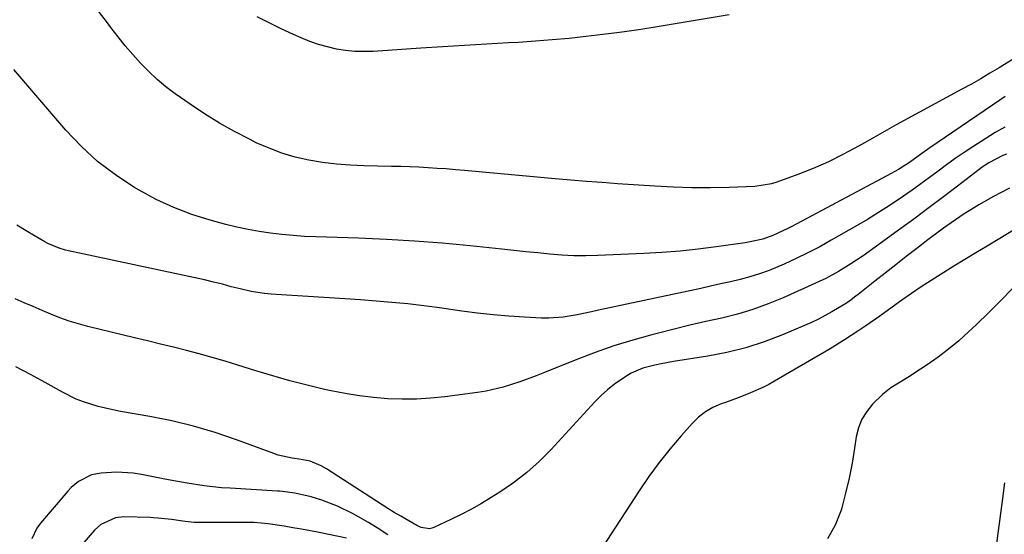
# Model space of a CAD drawing. Units: inches. Extents: x 1900291 to 1905686, y 437841 to 443112.
# Drawn here: x 1900866 to 1901146, y 439202 to 439349 of the extents above; entities that cross this region are included whole.
import ezdxf

# ---------------------------------------------------------------- set-up
doc = ezdxf.new("R2010")
doc.units = ezdxf.units.IN
doc.header["$MEASUREMENT"] = 0
doc.layers.add('7', color=7, linetype='Continuous')
doc.layers.add('8', color=7, linetype='Continuous')

msp = doc.modelspace()

# ---------------------------------------------------------------- linework, layer by layer
at = {"layer": '7', "color": 18}
for points in [[(1901148.81, 439337.51, 1804), (1901144.55, 439334.85, 1804), (1901141.94, 439333.26, 1804), (1901139.31, 439331.7, 1804), (1901136.65, 439330.19, 1804), (1901133.97, 439328.71, 1804), (1901121.91, 439322.23, 1804), (1901118.56, 439320.41, 1804), (1901115.22, 439318.57, 1804), (1901111.89, 439316.7, 1804), (1901108.57, 439314.82, 1804), (1901104.47, 439312.46, 1804), (1901100.28, 439310.18, 1804), (1901096.02, 439308.06, 1804), (1901091.65, 439306.15, 1804), (1901087.22, 439304.4, 1804), (1901081.29, 439302.22, 1804), (1901079.75, 439301.74, 1804), (1901075.02, 439300.99, 1804), (1901067.67, 439300.74, 1804), (1901062.39, 439300.64, 1804), (1901057.1, 439300.65, 1804), (1901051.82, 439300.82, 1804), (1901046.54, 439301.09, 1804), (1901035.95, 439301.81, 1804), (1901031.51, 439302.13, 1804), (1901027.07, 439302.46, 1804), (1901022.63, 439302.83, 1804), (1901018.2, 439303.22, 1804), (1900992.34, 439305.57, 1804), (1900989.75, 439305.8, 1804), (1900987.16, 439306, 1804), (1900984.57, 439306.18, 1804), (1900981.97, 439306.35, 1804), (1900979.38, 439306.48, 1804), (1900976.78, 439306.6, 1804), (1900974.18, 439306.69, 1804), (1900971.58, 439306.75, 1804), (1900963.78, 439306.9, 1804), (1900959.81, 439307.08, 1804), (1900955.86, 439307.39, 1804), (1900951.93, 439307.89, 1804), (1900948.02, 439308.53, 1804), (1900944.16, 439309.41, 1804), (1900940.37, 439310.51, 1804), (1900936.69, 439311.9, 1804), (1900933.07, 439313.5, 1804), (1900931.28, 439314.37, 1804), (1900926.88, 439316.66, 1804), (1900922.56, 439319.09, 1804), (1900918.35, 439321.71, 1804), (1900914.23, 439324.47, 1804), (1900909.99, 439327.46, 1804), (1900907.36, 439329.44, 1804), (1900904.82, 439331.53, 1804), (1900902.43, 439333.78, 1804), (1900900.13, 439336.14, 1804), (1900897.93, 439338.6, 1804), (1900895.78, 439341.11, 1804), (1900893.71, 439343.68, 1804), (1900891.69, 439346.29, 1804), (1900890.66, 439347.65, 1804), (1900888.13, 439350.94, 1804)], [(1901067.68, 439349.88, 1806), (1901046.04, 439346.34, 1806), (1901041.27, 439345.59, 1806), (1901036.5, 439344.9, 1806), (1901031.72, 439344.28, 1806), (1901026.93, 439343.72, 1806), (1901022.14, 439343.22, 1806), (1901017.33, 439342.78, 1806), (1901012.53, 439342.41, 1806), (1901007.72, 439342.08, 1806), (1901004.85, 439341.92, 1806), (1900998.6, 439341.54, 1806), (1900992.36, 439341.16, 1806), (1900986.11, 439340.77, 1806), (1900979.87, 439340.38, 1806), (1900966.36, 439339.51, 1806), (1900963.73, 439339.45, 1806), (1900961.11, 439339.51, 1806), (1900958.5, 439339.78, 1806), (1900955.89, 439340.18, 1806), (1900953.33, 439340.77, 1806), (1900950.8, 439341.47, 1806), (1900948.32, 439342.34, 1806), (1900945.88, 439343.33, 1806), (1900943.68, 439344.32, 1806), (1900940.19, 439345.93, 1806), (1900936.74, 439347.62, 1806), (1900933.33, 439349.39, 1806)], [(1901146.31, 439326.69, 1802), (1901144.72, 439325.65, 1802), (1901124.87, 439312.05, 1802), (1901121.53, 439309.66, 1802), (1901119.02, 439307.87, 1802), (1901115.9, 439305.86, 1802), (1901113.83, 439304.7, 1802), (1901085.56, 439289.65, 1802), (1901084.37, 439289.03, 1802), (1901080.16, 439287.08, 1802), (1901077.25, 439286.04, 1802), (1901073.23, 439285.14, 1802), (1901072.21, 439284.98, 1802), (1901063.99, 439283.79, 1802), (1901058.85, 439283.13, 1802), (1901053.7, 439282.57, 1802), (1901048.54, 439282.17, 1802), (1901043.37, 439281.88, 1802), (1901030.28, 439281.34, 1802), (1901026.86, 439281.27, 1802), (1901023.44, 439281.3, 1802), (1901020.02, 439281.47, 1802), (1901016.61, 439281.74, 1802), (1901013.2, 439282.09, 1802), (1901009.79, 439282.44, 1802), (1901006.38, 439282.79, 1802), (1901002.97, 439283.15, 1802), (1900993.94, 439284.1, 1802), (1900986.01, 439284.85, 1802), (1900978.08, 439285.48, 1802), (1900970.13, 439285.93, 1802), (1900962.18, 439286.27, 1802), (1900950.05, 439286.65, 1802), (1900946.8, 439286.8, 1802), (1900943.57, 439287.01, 1802), (1900940.34, 439287.31, 1802), (1900937.11, 439287.68, 1802), (1900933.91, 439288.16, 1802), (1900930.72, 439288.73, 1802), (1900927.55, 439289.42, 1802), (1900924.4, 439290.2, 1802), (1900919.97, 439291.4, 1802), (1900914.71, 439293.06, 1802), (1900909.56, 439294.99, 1802), (1900904.59, 439297.33, 1802), (1900899.73, 439299.94, 1802), (1900898.25, 439300.81, 1802), (1900892.95, 439304.32, 1802), (1900887.9, 439308.14, 1802), (1900883.26, 439312.43, 1802), (1900878.88, 439317.04, 1802), (1900864.01, 439334.33, 1802)], [(1901146.63, 439310.25, 1798), (1901145.58, 439309.84, 1798), (1901141.62, 439307.78, 1798), (1901139.76, 439306.53, 1798), (1901138.86, 439305.87, 1798), (1901132.67, 439301.09, 1798), (1901128.67, 439298.04, 1798), (1901124.66, 439295.01, 1798), (1901120.62, 439292.02, 1798), (1901116.56, 439289.04, 1798), (1901107.53, 439282.49, 1798), (1901105.83, 439281.29, 1798), (1901102.38, 439278.96, 1798), (1901098.85, 439276.76, 1798), (1901095.19, 439274.8, 1798), (1901093.31, 439273.91, 1798), (1901083.04, 439269.3, 1798), (1901078.77, 439267.54, 1798), (1901074.45, 439265.96, 1798), (1901070.03, 439264.66, 1798), (1901065.56, 439263.53, 1798), (1901061.05, 439262.52, 1798), (1901056.54, 439261.47, 1798), (1901052.05, 439260.38, 1798), (1901047.56, 439259.25, 1798), (1901045.64, 439258.75, 1798), (1901040.23, 439257.24, 1798), (1901034.87, 439255.59, 1798), (1901029.58, 439253.73, 1798), (1901024.34, 439251.73, 1798), (1901015.08, 439247.99, 1798), (1901012.76, 439247.08, 1798), (1901008.09, 439245.36, 1798), (1901003.36, 439243.84, 1798), (1900998.53, 439242.72, 1798), (1900996.08, 439242.33, 1798), (1900986.74, 439241.1, 1798), (1900982.7, 439240.68, 1798), (1900978.64, 439240.42, 1798), (1900974.58, 439240.4, 1798), (1900970.52, 439240.53, 1798), (1900966.46, 439240.87, 1798), (1900962.42, 439241.34, 1798), (1900958.41, 439242, 1798), (1900954.41, 439242.79, 1798), (1900952.47, 439243.21, 1798), (1900947.53, 439244.38, 1798), (1900942.62, 439245.63, 1798), (1900937.75, 439247.02, 1798), (1900932.9, 439248.5, 1798), (1900927.8, 439250.13, 1798), (1900924.17, 439251.25, 1798), (1900920.52, 439252.33, 1798), (1900916.85, 439253.33, 1798), (1900913.17, 439254.28, 1798), (1900909.47, 439255.19, 1798), (1900905.77, 439256.1, 1798), (1900902.08, 439257, 1798), (1900898.38, 439257.9, 1798), (1900885.08, 439261.13, 1798), (1900882.41, 439261.85, 1798), (1900879.77, 439262.65, 1798), (1900877.17, 439263.58, 1798), (1900874.6, 439264.6, 1798), (1900872.06, 439265.69, 1798), (1900869.52, 439266.79, 1798), (1900866.98, 439267.91, 1798), (1900864.46, 439269.04, 1798)], [(1901147.46, 439300.5, 1796), (1901145.13, 439299.32, 1796), (1901142.97, 439298.18, 1796), (1901138.74, 439295.76, 1796), (1901136.51, 439294.39, 1796), (1901134.6, 439293.18, 1796), (1901130.86, 439290.65, 1796), (1901128.68, 439289.11, 1796), (1901127.19, 439288.02, 1796), (1901124.25, 439285.8, 1796), (1901121.11, 439283.37, 1796), (1901118.11, 439281.04, 1796), (1901115.11, 439278.71, 1796), (1901112.12, 439276.36, 1796), (1901109.14, 439274, 1796), (1901104.41, 439270.24, 1796), (1901103.79, 439269.76, 1796), (1901101.91, 439268.38, 1796), (1901100.62, 439267.52, 1796), (1901096.89, 439265.3, 1796), (1901093.09, 439263.23, 1796), (1901091.14, 439262.29, 1796), (1901089.16, 439261.4, 1796), (1901082.89, 439258.72, 1796), (1901077.7, 439256.73, 1796), (1901072.43, 439255.01, 1796), (1901067.05, 439253.69, 1796), (1901061.59, 439252.63, 1796), (1901051.88, 439251.13, 1796), (1901048.33, 439250.51, 1796), (1901046.56, 439250.14, 1796), (1901043.09, 439249.24, 1796), (1901039.83, 439247.82, 1796), (1901038.29, 439246.92, 1796), (1901035.05, 439244.67, 1796), (1901033.08, 439243.11, 1796), (1901031.24, 439241.42, 1796), (1901029.47, 439239.64, 1796), (1901016.92, 439225.99, 1796), (1901013.59, 439222.64, 1796), (1901010.08, 439219.49, 1796), (1901006.34, 439216.62, 1796), (1901002.44, 439213.95, 1796), (1900999.98, 439212.41, 1796), (1900997.15, 439210.71, 1796), (1900994.29, 439209.08, 1796), (1900991.37, 439207.56, 1796), (1900988.41, 439206.1, 1796), (1900983.6, 439203.83, 1796), (1900983.02, 439203.62, 1796), (1900982.42, 439203.49, 1796), (1900979.96, 439203.88, 1796), (1900978.81, 439204.41, 1796), (1900974.18, 439207.05, 1796), (1900972.31, 439208.15, 1796), (1900970.48, 439209.3, 1796), (1900953.01, 439220.55, 1796), (1900951.53, 439221.42, 1796), (1900948.38, 439222.75, 1796), (1900946.31, 439223.15, 1796), (1900945.82, 439223.2, 1796), (1900943.25, 439223.57, 1796), (1900939.34, 439224.47, 1796), (1900938.06, 439224.9, 1796), (1900927.41, 439228.84, 1796), (1900921.35, 439230.89, 1796), (1900915.22, 439232.73, 1796), (1900909.01, 439234.22, 1796), (1900902.74, 439235.49, 1796), (1900894.42, 439236.94, 1796), (1900892.27, 439237.36, 1796), (1900888.01, 439238.37, 1796), (1900883.83, 439239.67, 1796), (1900881.79, 439240.46, 1796), (1900877.87, 439242.38, 1796), (1900872.95, 439245.13, 1796), (1900868.81, 439247.4, 1796), (1900864.64, 439249.62, 1796)], [(1901161.47, 439296.38, 1794), (1901144.27, 439285.91, 1794), (1901141.11, 439284.01, 1794), (1901137.93, 439282.13, 1794), (1901134.76, 439280.24, 1794), (1901131.62, 439278.3, 1794), (1901125.23, 439274.26, 1794), (1901122.39, 439272.42, 1794), (1901119.58, 439270.55, 1794), (1901116.81, 439268.62, 1794), (1901114.07, 439266.64, 1794), (1901110.56, 439264.09, 1794), (1901106.6, 439261.3, 1794), (1901104.61, 439259.94, 1794), (1901100.55, 439257.3, 1794), (1901096.42, 439254.79, 1794), (1901080.64, 439245.52, 1794), (1901078.97, 439244.59, 1794), (1901077.28, 439243.72, 1794), (1901073.79, 439242.19, 1794), (1901070.22, 439240.82, 1794), (1901066.63, 439239.51, 1794), (1901065.39, 439239.07, 1794), (1901063.08, 439238.04, 1794), (1901060.91, 439236.81, 1794), (1901058.95, 439235.25, 1794), (1901057.14, 439233.49, 1794), (1901054.01, 439229.95, 1794), (1901050.83, 439226.18, 1794), (1901047.76, 439222.33, 1794), (1901044.86, 439218.35, 1794), (1901042.07, 439214.28, 1794), (1901031.59, 439198.26, 1794)], [(1901148.24, 439271.84, 1792), (1901144.91, 439268.42, 1792), (1901141.52, 439265.06, 1792), (1901138.1, 439261.73, 1792), (1901135.88, 439259.61, 1792), (1901133.07, 439257.07, 1792), (1901130.18, 439254.63, 1792), (1901127.16, 439252.35, 1792), (1901124.06, 439250.18, 1792), (1901120.3, 439247.69, 1792), (1901119.01, 439246.85, 1792), (1901116.38, 439245.23, 1792), (1901113.75, 439243.62, 1792), (1901111.33, 439241.75, 1792), (1901108.53, 439239, 1792), (1901106.85, 439236.93, 1792), (1901105.47, 439234.71, 1792), (1901104.53, 439232.27, 1792), (1901103.88, 439229.68, 1792), (1901103.4, 439226.46, 1792), (1901102.67, 439222.15, 1792), (1901101.83, 439217.87, 1792), (1901100.84, 439213.63, 1792), (1901099.73, 439209.41, 1792), (1901099.55, 439208.78, 1792), (1901097.88, 439204.54, 1792), (1901095.73, 439200.63, 1792)], [(1900970.52, 439201.77, 1794), (1900967.78, 439203.55, 1794), (1900964.99, 439205.25, 1794), (1900962.16, 439206.89, 1794), (1900960.49, 439207.82, 1794), (1900956.21, 439209.94, 1794), (1900951.75, 439211.63, 1794), (1900948.71, 439212.58, 1794), (1900944.03, 439213.61, 1794), (1900940.57, 439214.14, 1794), (1900939.69, 439214.21, 1794), (1900939.09, 439214.25, 1794), (1900925.62, 439215.02, 1794), (1900923.16, 439215.2, 1794), (1900918.26, 439215.74, 1794), (1900913.38, 439216.51, 1794), (1900908.53, 439217.38, 1794), (1900906.1, 439217.84, 1794), (1900900.34, 439218.95, 1794), (1900897.99, 439219.31, 1794), (1900893.25, 439219.59, 1794), (1900888.91, 439219.36, 1794), (1900886.19, 439218.85, 1794), (1900882.47, 439217, 1794), (1900880.33, 439215.23, 1794), (1900879.37, 439214.21, 1794), (1900871.6, 439205.09, 1794), (1900870.61, 439203.7, 1794), (1900869.19, 439200.66, 1794)], [(1900958.75, 439200.81, 1792), (1900950.97, 439202.39, 1792), (1900948.48, 439202.88, 1792), (1900945.98, 439203.35, 1792), (1900943.47, 439203.78, 1792), (1900940.97, 439204.2, 1792), (1900936.4, 439204.93, 1792), (1900932.47, 439205.25, 1792), (1900916.03, 439205.3, 1792), (1900915.81, 439205.3, 1792), (1900915.37, 439205.32, 1792), (1900914.49, 439205.39, 1792), (1900912.78, 439205.61, 1792), (1900908.92, 439206.1, 1792), (1900905.1, 439206.48, 1792), (1900903.73, 439206.65, 1792), (1900902.9, 439206.73, 1792), (1900895.36, 439206.9, 1792), (1900892.97, 439206.62, 1792), (1900888.77, 439204.73, 1792), (1900886.97, 439203.13, 1792), (1900883.96, 439199.57, 1792)]]:
    msp.add_polyline3d(points, dxfattribs=at)
at = {"layer": '8', "color": 18}
for points in [[(1901146.21, 439317.92, 1800), (1901143.47, 439316.36, 1800), (1901140.77, 439314.71, 1800), (1901137.11, 439312.34, 1800), (1901134.57, 439310.67, 1800), (1901132.06, 439308.95, 1800), (1901129.59, 439307.18, 1800), (1901127.15, 439305.37, 1800), (1901124.71, 439303.54, 1800), (1901122.25, 439301.75, 1800), (1901119.77, 439299.98, 1800), (1901117.28, 439298.24, 1800), (1901113.25, 439295.53, 1800), (1901110.19, 439293.56, 1800), (1901107.08, 439291.65, 1800), (1901103.94, 439289.8, 1800), (1901096.75, 439285.68, 1800), (1901093.46, 439283.86, 1800), (1901090.13, 439282.12, 1800), (1901086.75, 439280.48, 1800), (1901083.33, 439278.91, 1800), (1901079.04, 439277.12, 1800), (1901076.35, 439276.13, 1800), (1901073.6, 439275.29, 1800), (1901070.83, 439274.55, 1800), (1901068.03, 439273.88, 1800), (1901065.22, 439273.24, 1800), (1901062.41, 439272.61, 1800), (1901059.6, 439271.99, 1800), (1901030.47, 439265.74, 1800), (1901028.46, 439265.31, 1800), (1901024.44, 439264.48, 1800), (1901020.41, 439263.75, 1800), (1901016.34, 439263.47, 1800), (1901014.3, 439263.5, 1800), (1901009.42, 439263.76, 1800), (1901004.94, 439264.07, 1800), (1901000.46, 439264.45, 1800), (1900996, 439264.95, 1800), (1900991.54, 439265.53, 1800), (1900985.27, 439266.43, 1800), (1900982.27, 439266.84, 1800), (1900979.26, 439267.21, 1800), (1900976.24, 439267.54, 1800), (1900971.63, 439267.99, 1800), (1900967.18, 439268.36, 1800), (1900962.71, 439268.68, 1800), (1900958.25, 439268.98, 1800), (1900953.78, 439269.27, 1800), (1900937.29, 439270.34, 1800), (1900935.38, 439270.52, 1800), (1900931.58, 439271.1, 1800), (1900928.51, 439271.81, 1800), (1900925.96, 439272.46, 1800), (1900923.41, 439273.14, 1800), (1900920.86, 439273.8, 1800), (1900918.29, 439274.39, 1800), (1900879.6, 439282.7, 1800), (1900878.72, 439282.91, 1800), (1900876.99, 439283.4, 1800), (1900873.68, 439284.78, 1800), (1900872.89, 439285.22, 1800), (1900868.06, 439288.1, 1800), (1900864.89, 439290.04, 1800)], [(1901146.07, 439216.6, 1790), (1901145.48, 439212.15, 1790), (1901143.48, 439197.24, 1790)]]:
    msp.add_polyline3d(points, dxfattribs=at)

doc.saveas('drawing.dxf')
